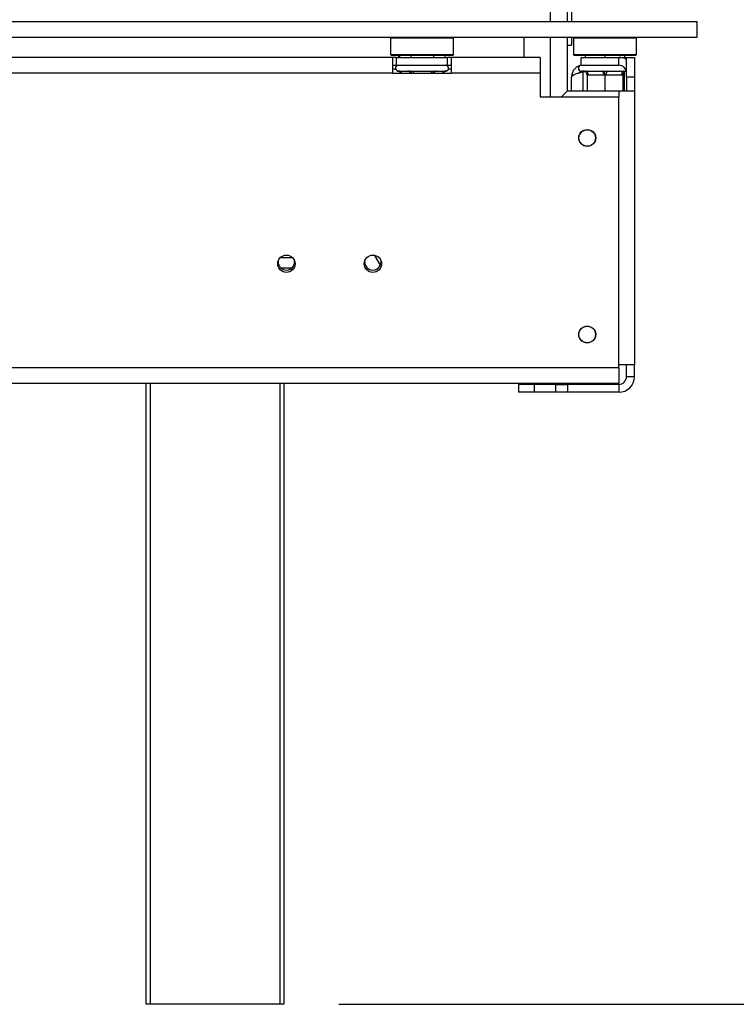
# Model space of a CAD drawing. Units: millimetres. Extents: x 42 to 3424, y 95 to 2846.
# Drawn here: x 2700 to 2882, y 1334 to 1585 of the extents above; entities that cross this region are included whole.
import ezdxf

# ---------------------------------------------------------------- set-up
doc = ezdxf.new("R2010")
doc.units = ezdxf.units.MM
doc.header["$LTSCALE"] = 14
doc.layers.add('FORMAT', color=7, linetype='Continuous')
doc.styles.add('SLDTEXTSTYLE0', font='TXT', dxfattribs={"width": 0.75})
doc.dimstyles.new('SLDDIMSTYLE0', dxfattribs={"dimtxt": 49, "dimasz": 46.228, "dimexe": 0, "dimexo": 0.0625, "dimgap": 12.25, "dimtad": 1, "dimrnd": 1e-09, "dimzin": 12, "dimdsep": 46, "dimtxsty": 'SLDTEXTSTYLE0', "dimsah": 1, "dimcen": 0.09, "dimadec": 0, "dimazin": 3, "dimtfac": 1, "dimtofl": 0, "dimtmove": 0, "dimatfit": 3, "dimfxl": 0, "dimfrac": 2, "dimtolj": 1, "dimtzin": 12, "dimarcsym": 0})
doc.dimstyles.new('SLDDIMSTYLE1', dxfattribs={"dimtxt": 49, "dimasz": 46.228, "dimexe": 0, "dimexo": 0.0625, "dimgap": 12.25, "dimtad": 1, "dimdec": 0, "dimrnd": 1e-09, "dimzin": 12, "dimdsep": 46, "dimtxsty": 'SLDTEXTSTYLE0', "dimsah": 1, "dimcen": 0.09, "dimadec": 0, "dimazin": 3, "dimtfac": 1, "dimtdec": 0, "dimtofl": 0, "dimtmove": 0, "dimatfit": 3, "dimfxl": 0, "dimfrac": 2, "dimtolj": 1, "dimtzin": 12, "dimarcsym": 0})

# ---------------------------------------------------------------- blocks, each defined once
blk = doc.blocks.new('_D_3')
at = {"layer": 'FORMAT'}
for p, q in [((2886.04, 1980.27), (3057.08, 1980.27)), ((3043.08, 1980.27), (3043.08, 1580.27)), ((2868.39, 1868.56), (2868.39, 1883.49)), ((2868.39, 1883.49), (2969.77, 1883.49)), ((2969.77, 1883.49), (2969.77, 1868.56)), ((2879.88, 1842.9), (2958.28, 1795.86)), ((2868.39, 1718.01), (2868.39, 1703.08)), ((2969.77, 1703.08), (2969.77, 1718.01)), ((2868.39, 1703.08), (2969.77, 1703.08)), ((2886.07, 1580.27), (3057.08, 1580.27))]:
    blk.add_line(p, q, dxfattribs=at)
for points in [[(3043.08, 1980.27), (3035.97, 1934.04), (3050.19, 1934.04)], [(3043.08, 1580.27), (3050.19, 1626.5), (3035.97, 1626.5)]]:
    blk.add_solid(points, dxfattribs=at)
at = {"layer": 'FORMAT', "attachment_point": 1, "rotation": 90, "style": 'SLDTEXTSTYLE0'}
for s, insert, char_height in [('"', (2891, 1848.35), 49), ('4', (2919.24, 1819.38), 39.2), ('400', (2979.92, 1738.97), 49), ('3', (2868.55, 1790.42), 39.2), ('15', (2891, 1718.01), 49)]:
    blk.add_mtext(s, dxfattribs=dict(at, insert=insert, char_height=char_height))
blk = doc.blocks.new('_D_5')
at = {"layer": 'FORMAT'}
for p, q in [((2868.07, 2242.77), (3269.38, 2242.77)), ((3255.38, 1334.27), (3255.38, 2242.77)), ((3080.69, 1868.56), (3080.69, 1883.49)), ((3080.69, 1883.49), (3182.06, 1883.49)), ((3182.06, 1883.49), (3182.06, 1868.56)), ((3092.18, 1842.9), (3170.58, 1795.86)), ((3080.69, 1718.01), (3080.69, 1703.08)), ((3182.06, 1703.08), (3182.06, 1718.01)), ((3080.69, 1703.08), (3182.06, 1703.08)), ((2780.95, 1334.27), (3269.38, 1334.27))]:
    blk.add_line(p, q, dxfattribs=at)
for points in [[(3255.38, 2242.77), (3248.26, 2196.54), (3262.49, 2196.54)], [(3255.38, 1334.27), (3262.49, 1380.5), (3248.26, 1380.5)]]:
    blk.add_solid(points, dxfattribs=at)
at = {"layer": 'FORMAT', "attachment_point": 1, "rotation": 90, "style": 'SLDTEXTSTYLE0'}
for s, insert, char_height in [('"', (3103.29, 1848.35), 49), ('4', (3131.53, 1819.38), 39.2), ('909', (3192.21, 1738.97), 49), ('3', (3080.84, 1790.42), 39.2), ('35', (3103.29, 1718.01), 49)]:
    blk.add_mtext(s, dxfattribs=dict(at, insert=insert, char_height=char_height))

msp = doc.modelspace()

# ---------------------------------------------------------------- linework, layer by layer
at = {"color": 7, "linetype": 'Continuous', "lineweight": 25}
for p, q in [((2834.614, 1978.27), (2834.614, 1584.27)), ((2838.971, 1978.27), (2838.971, 1584.27)), ((2840.073, 1978.27), (2840.073, 1584.27)), ((2461.173, 1584.27), (2872.073, 1584.27)), ((2872.073, 1580.27), (2872.073, 1584.27)), ((2461.173, 1580.27), (2872.073, 1580.27)), ((2794.273, 1580.27), (2794.073, 1580.07)), ((2794.073, 1580.07), (2794.073, 1575.87)), ((2801.558, 1580.07), (2794.073, 1580.07)), ((2810.073, 1580.07), (2801.558, 1580.07)), ((2810.073, 1580.07), (2809.873, 1580.27)), ((2810.073, 1575.87), (2810.073, 1580.07)), ((2827.979, 1580.27), (2827.979, 1575.17)), ((2834.614, 1580.27), (2834.614, 1565.17)), ((2838.971, 1580.27), (2838.971, 1566.569)), ((2838.971, 1578.27), (2840.073, 1578.27)), ((2840.073, 1580.27), (2840.073, 1578.27)), ((2840.773, 1580.27), (2840.573, 1580.07)), ((2840.573, 1580.07), (2840.573, 1575.87)), ((2852.118, 1580.07), (2840.573, 1580.07)), ((2856.573, 1580.07), (2852.118, 1580.07)), ((2856.573, 1580.07), (2856.373, 1580.27)), ((2856.573, 1575.87), (2856.573, 1580.07)), ((2794.073, 1575.87), (2794.273, 1575.67)), ((2794.073, 1575.87), (2810.073, 1575.87)), ((2809.873, 1575.67), (2794.273, 1575.67)), ((2796.299, 1575.67), (2796.299, 1575.17)), ((2799.186, 1575.67), (2799.186, 1575.17)), ((2804.959, 1575.67), (2804.959, 1575.17)), ((2807.846, 1575.67), (2807.846, 1575.17)), ((2809.873, 1575.67), (2810.073, 1575.87)), ((2840.573, 1575.87), (2840.773, 1575.67)), ((2840.573, 1575.87), (2856.573, 1575.87)), ((2856.373, 1575.67), (2840.773, 1575.67)), ((2843.573, 1575.67), (2843.573, 1575.17)), ((2848.573, 1575.67), (2848.573, 1575.17)), ((2853.573, 1575.67), (2853.573, 1575.17)), ((2856.373, 1575.67), (2856.573, 1575.87)), ((2794.573, 1575.17), (2479.573, 1575.17)), ((2794.573, 1575.17), (2794.573, 1571.17)), ((2795.573, 1575.17), (2794.573, 1575.17)), ((2794.573, 1573.17), (2795.573, 1573.17)), ((2795.573, 1573.17), (2795.573, 1575.17)), ((2795.573, 1575.17), (2808.573, 1575.17)), ((2795.573, 1573.17), (2808.573, 1573.17)), ((2796.299, 1575.27), (2795.979, 1575.27)), ((2795.979, 1575.27), (2795.979, 1575.17)), ((2795.979, 1573.17), (2795.979, 1573.164)), ((2808.573, 1573.17), (2808.573, 1575.17)), ((2809.573, 1575.17), (2808.573, 1575.17)), ((2808.573, 1573.17), (2809.573, 1573.17)), ((2832.073, 1575.17), (2809.573, 1575.17)), ((2809.573, 1571.17), (2809.573, 1575.17)), ((2832.073, 1575.17), (2832.073, 1571.17)), ((2842.573, 1573.17), (2842.573, 1575.17)), ((2842.573, 1575.17), (2852.073, 1575.17)), ((2842.573, 1573.17), (2852.073, 1573.17)), ((2852.073, 1573.17), (2852.073, 1575.17)), ((2852.073, 1575.17), (2854.073, 1575.17)), ((2854.073, 1575.17), (2856.073, 1575.17)), ((2854.073, 1570.17), (2854.073, 1575.17)), ((2856.073, 1575.17), (2856.073, 1570.17)), ((2794.573, 1571.17), (2479.573, 1571.17)), ((2794.573, 1572.27), (2795.338, 1572.27)), ((2794.573, 1571.17), (2809.573, 1571.17)), ((2795.897, 1571.691), (2796.126, 1571.67)), ((2796.126, 1571.67), (2798.406, 1571.67)), ((2798.406, 1571.67), (2798.985, 1571.691)), ((2798.985, 1571.691), (2799.793, 1571.67)), ((2799.793, 1571.67), (2804.352, 1571.67)), ((2804.352, 1571.67), (2805.16, 1571.691)), ((2805.16, 1571.691), (2805.739, 1571.67)), ((2805.739, 1571.67), (2808.019, 1571.67)), ((2808.019, 1571.67), (2808.248, 1571.691)), ((2808.807, 1572.27), (2809.573, 1572.27)), ((2832.073, 1571.17), (2809.573, 1571.17)), ((2832.073, 1571.17), (2832.073, 1565.17)), ((2842.573, 1571.67), (2843.023, 1571.67)), ((2843.023, 1571.67), (2843.225, 1571.691)), ((2843.073, 1571.57), (2843.458, 1571.57)), ((2843.225, 1571.691), (2843.823, 1571.67)), ((2843.823, 1571.67), (2847.772, 1571.67)), ((2844.023, 1570.676), (2844.023, 1566.67)), ((2844.323, 1570.67), (2844.023, 1570.676)), ((2848.272, 1570.67), (2844.323, 1570.67)), ((2847.772, 1571.67), (2848.573, 1571.691)), ((2848.573, 1570.676), (2848.272, 1570.67)), ((2848.573, 1571.691), (2849.373, 1571.67)), ((2848.873, 1570.67), (2848.573, 1570.676)), ((2848.573, 1570.676), (2848.573, 1566.67)), ((2852.822, 1570.67), (2848.873, 1570.67)), ((2849.373, 1571.67), (2853.322, 1571.67)), ((2853.123, 1570.676), (2852.822, 1570.67)), ((2853.123, 1570.676), (2853.123, 1566.67)), ((2853.322, 1571.67), (2853.92, 1571.691)), ((2853.573, 1566.67), (2853.573, 1571.505)), ((2840.073, 1566.67), (2840.073, 1570.17)), ((2856.073, 1570.17), (2854.073, 1570.17)), ((2854.073, 1570.17), (2854.073, 1566.67)), ((2856.073, 1570.17), (2856.073, 1566.67)), ((2839.073, 1566.67), (2837.573, 1565.17)), ((2839.073, 1566.67), (2852.073, 1566.67)), ((2852.073, 1566.67), (2856.073, 1566.67)), ((2856.073, 1566.67), (2856.073, 1496.97)), ((2832.073, 1565.17), (2852.073, 1565.17)), ((2852.073, 1496.17), (2852.073, 1565.17)), ((2791.472, 1522.274), (2790.092, 1524.808)), ((2766.103, 1521.67), (2769.042, 1521.67)), ((2852.073, 1496.17), (2345.643, 1496.17)), ((2856.073, 1496.97), (2852.073, 1496.97)), ((2852.073, 1496.17), (2852.073, 1492.17)), ((2854.073, 1493.97), (2854.073, 1496.97)), ((2856.073, 1493.97), (2856.073, 1496.97)), ((2854.073, 1493.97), (2856.073, 1493.97)), ((2852.073, 1492.17), (2345.573, 1492.17)), ((2731.95, 1334.27), (2731.95, 1492.17)), ((2731.954, 1334.27), (2731.954, 1492.17)), ((2766.954, 1492.17), (2766.954, 1334.27)), ((2826.573, 1491.97), (2826.573, 1489.97)), ((2830.573, 1491.97), (2826.573, 1491.97)), ((2830.573, 1491.97), (2830.573, 1489.97)), ((2836.073, 1491.97), (2830.573, 1491.97)), ((2836.073, 1489.97), (2836.073, 1491.97)), ((2836.073, 1491.97), (2839.073, 1491.97)), ((2839.073, 1491.97), (2839.073, 1489.97)), ((2852.073, 1491.97), (2839.073, 1491.97)), ((2852.073, 1491.97), (2852.073, 1489.97)), ((2830.573, 1489.97), (2826.573, 1489.97)), ((2836.073, 1489.97), (2830.573, 1489.97)), ((2839.073, 1489.97), (2836.073, 1489.97)), ((2852.073, 1489.97), (2839.073, 1489.97)), ((2731.954, 1334.27), (2731.95, 1334.27)), ((2732.954, 1334.27), (2731.954, 1334.27)), ((2765.954, 1334.27), (2732.954, 1334.27)), ((2766.954, 1334.27), (2765.954, 1334.27))]:
    msp.add_line(p, q, dxfattribs=at)
at = {"color": 8, "linetype": 'Continuous', "lineweight": 25}
for p, q in [((2799.793, 1571.67), (2799.793, 1571.17)), ((2804.352, 1571.67), (2804.352, 1571.17)), ((2843.073, 1566.67), (2843.073, 1571.57)), ((2852.073, 1566.67), (2852.073, 1565.17)), ((2769.182, 1524.17), (2765.963, 1524.17)), ((2732.954, 1492.17), (2732.954, 1334.27)), ((2765.954, 1334.27), (2765.954, 1492.17))]:
    msp.add_line(p, q, dxfattribs=at)
at = {"color": 7, "linetype": 'Continuous', "lineweight": 25, "flags": 128}
for points in [[(2844.323, 1570.67), (2844.314, 1570.865), (2844.285, 1571.053), (2844.239, 1571.226), (2844.177, 1571.377), (2844.101, 1571.502), (2844.014, 1571.594), (2843.921, 1571.651), (2843.823, 1571.67)], [(2848.272, 1570.67), (2848.262, 1570.865), (2848.234, 1571.053), (2848.188, 1571.226), (2848.125, 1571.377), (2848.05, 1571.502), (2847.963, 1571.594), (2847.869, 1571.651), (2847.772, 1571.67)], [(2849.373, 1571.67), (2849.276, 1571.651), (2849.182, 1571.594), (2849.095, 1571.502), (2849.02, 1571.377), (2848.957, 1571.226), (2848.911, 1571.053), (2848.883, 1570.865), (2848.873, 1570.67)], [(2853.322, 1571.67), (2853.224, 1571.651), (2853.131, 1571.594), (2853.044, 1571.502), (2852.968, 1571.377), (2852.906, 1571.226), (2852.86, 1571.053), (2852.831, 1570.865), (2852.822, 1570.67)]]:
    msp.add_lwpolyline(points, dxfattribs=at)
at = {"color": 7, "linetype": 'Continuous', "lineweight": 25}
for centre, radius in [((2844.073, 1554.67), 2.15), ((2844.073, 1554.67), 2.1), ((2767.573, 1522.67), 2.2), ((2789.573, 1522.67), 2.2), ((2844.073, 1504.67), 2.15), ((2844.073, 1504.67), 2.1)]:
    msp.add_circle(centre, radius, dxfattribs=at)
for centre, radius, start, end in [((2796.073, 1572.42), 0.75, 90, 256.48705), ((2808.073, 1572.42), 0.75, 283.50512, 90), ((2842.573, 1572.42), 0.75, 90, 270), ((2852.073, 1571.17), 4, 60, 90), ((2852.073, 1571.17), 2, 0, 90), ((2843.023, 1570.67), 1, 45.91784, 90), ((2854.123, 1570.67), 1, 92.86598, 135.52996), ((2767.573, 1523.17), 2.1, 175.03932, 4.96095), ((2789.573, 1523.17), 2.1, 175.27306, 4.7258), ((2852.073, 1493.97), 4, 270, 0), ((2852.073, 1493.97), 2, 270, 0)]:
    msp.add_arc(centre, radius, start, end, dxfattribs=at)
at = {"color": 8, "linetype": 'Continuous', "lineweight": 25}
for centre, start, end in [((2796.094, 1570.809), 24.76216, 87.85771), ((2798.374, 1570.809), 24.76216, 87.85771), ((2805.771, 1570.809), 92.14229, 155.23784), ((2808.051, 1570.809), 92.14229, 155.23784)]:
    msp.add_arc(centre, 0.861, start, end, dxfattribs=at)
at = {"color": 7, "linetype": 'Continuous', "lineweight": 25}
for points, knots in [([(2796.658, 1571.17), (2796.644, 1571.197), (2796.58, 1571.321), (2796.366, 1571.497), (2796.114, 1571.63), (2795.945, 1571.679), (2795.899, 1571.69), (2795.897, 1571.691)], [0, 0, 0, 0, 0.0945098, 0.4433139, 0.8497203, 0.9935198, 1, 1, 1, 1]), ([(2799.365, 1571.17), (2799.358, 1571.197), (2799.326, 1571.321), (2799.219, 1571.497), (2799.093, 1571.63), (2799.009, 1571.679), (2798.986, 1571.69), (2798.985, 1571.691)], [0, 0, 0, 0, 0.0945098, 0.4433139, 0.8497203, 0.9935198, 1, 1, 1, 1]), ([(2805.16, 1571.691), (2805.159, 1571.69), (2805.136, 1571.679), (2805.052, 1571.63), (2804.926, 1571.497), (2804.819, 1571.321), (2804.787, 1571.197), (2804.78, 1571.17)], [0, 0, 0, 0, 0.0064802, 0.1502797, 0.5566861, 0.9054902, 1, 1, 1, 1]), ([(2808.248, 1571.691), (2808.246, 1571.69), (2808.2, 1571.679), (2808.031, 1571.63), (2807.779, 1571.497), (2807.565, 1571.321), (2807.501, 1571.197), (2807.487, 1571.17)], [0, 0, 0, 0, 0.0064802, 0.1502797, 0.5566861, 0.9054902, 1, 1, 1, 1]), ([(2842.11, 1572.994), (2842.077, 1572.989), (2841.65, 1572.916), (2840.971, 1572.378), (2840.224, 1571.422), (2840.122, 1570.583), (2840.073, 1570.17)], [0, 0, 0, 0, 0.0270745, 0.3501156, 0.6806725, 1, 1, 1, 1]), ([(2840.073, 1570.17), (2840.109, 1570.275), (2840.181, 1570.484), (2840.743, 1570.798), (2841.563, 1571.111), (2842.397, 1571.369), (2842.91, 1571.522), (2843.073, 1571.57)], [0, 0, 0, 0, 0.2239957, 0.4480256, 0.6720556, 0.8960854, 1, 1, 1, 1]), ([(2843.073, 1571.67), (2842.893, 1571.647), (2842.512, 1571.597), (2842.155, 1571.422), (2842.039, 1571.254), (2842.036, 1571.251)], [0, 0, 0, 0, 0.4634429, 0.9883555, 1, 1, 1, 1]), ([(2844.023, 1570.676), (2844.013, 1570.779), (2843.994, 1570.985), (2843.852, 1571.264), (2843.635, 1571.5), (2843.412, 1571.63), (2843.266, 1571.679), (2843.226, 1571.69), (2843.225, 1571.691)], [0, 0, 0, 0, 0.20953267, 0.41849257, 0.64249521, 0.90349009, 0.99583842, 1, 1, 1, 1]), ([(2848.573, 1570.676), (2848.573, 1570.779), (2848.573, 1570.985), (2848.573, 1571.264), (2848.573, 1571.5), (2848.573, 1571.63), (2848.573, 1571.679), (2848.573, 1571.69), (2848.573, 1571.691)], [0, 0, 0, 0, 0.20953267, 0.41849257, 0.64249521, 0.90349009, 0.99583842, 1, 1, 1, 1]), ([(2853.92, 1571.691), (2853.919, 1571.69), (2853.879, 1571.679), (2853.733, 1571.63), (2853.51, 1571.5), (2853.294, 1571.264), (2853.151, 1570.985), (2853.132, 1570.779), (2853.123, 1570.676)], [0, 0, 0, 0, 0.0041616, 0.0965099, 0.3575048, 0.5815074, 0.7904673, 1, 1, 1, 1])]:
    msp.add_open_spline(points, degree=3, knots=knots, dxfattribs=at)

# ---------------------------------------------------------------- dimensions: what is measured, and where the dimension line sits
at = {"layer": 'FORMAT'}
for base, p1, p2, dimstyle, picture, middle in [((3255.375672611, 2242.770064508), (2766.953656873, 1334.270064508), (2854.072512568, 2242.770064508), 'SLDDIMSTYLE1', '_D_5', (3255.375672611, 1793.282018845)), ((3043.083, 1580.27), (2872.037, 1980.27), (2872.073, 1580.27), 'SLDDIMSTYLE0', '_D_3', (3043.083, 1793.282))]:
    dim = msp.add_linear_dim(base=base, p1=p1, p2=p2, angle=90, dimstyle=dimstyle, dxfattribs=at)
    dim.commit()
    dim.dimension.update_dxf_attribs({"geometry": picture, "text_midpoint": middle, "dimtype": 160})

doc.saveas('drawing.dxf')
